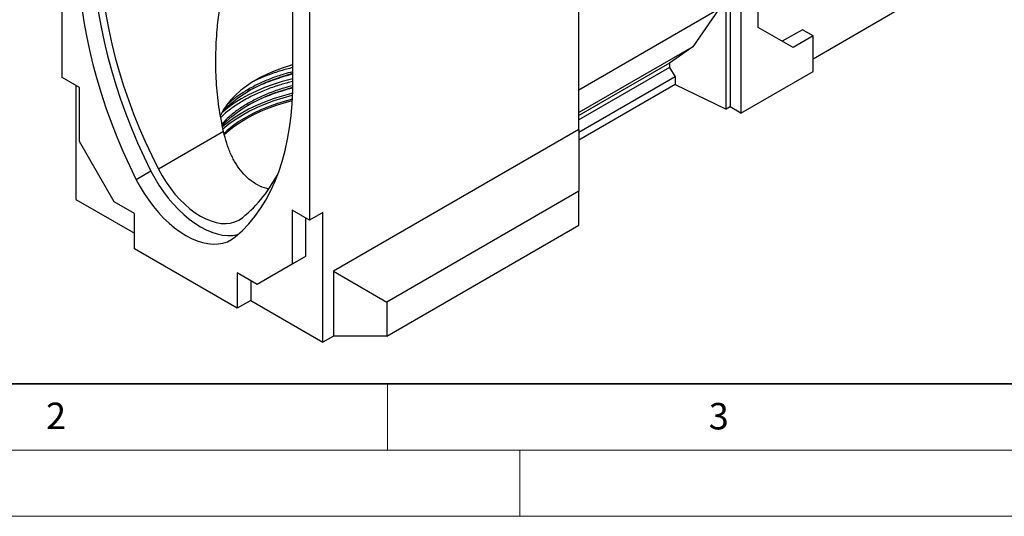
# Model space of a CAD drawing. Units: millimetres. Extents: x 0 to 420, y 0 to 297.
# Drawn here: x 87 to 162, y 0 to 38 of the extents above; entities that cross this region are included whole.
import ezdxf

# ---------------------------------------------------------------- set-up
doc = ezdxf.new("R2010")
doc.units = ezdxf.units.MM
doc.styles.add('SLDTEXTSTYLE0', font='TXT', dxfattribs={"width": 0.605})

msp = doc.modelspace()

# ---------------------------------------------------------------- linework, layer by layer
at = {"color": 7, "linetype": 'Continuous', "lineweight": 25}
for p, q in [((140.6032, 30.7637), (140.6032, 59.6925)), ((90.4015, 33.1578), (90.4015, 54.6078)), ((129.4639, 29.2323), (129.4639, 53.2619)), ((107.8266, 32.1644), (107.8266, 44.2119)), ((109.0893, 43.8196), (109.0893, 22.3695)), ((143.0304, 36.9476), (143.0304, 41.0303)), ((140.9091, 40.7387), (140.9091, 30.9402)), ((141.7172, 40.2722), (141.7172, 30.4737)), ((140.054, 38.3203), (129.4639, 32.2067)), ((140.054, 38.3203), (138.0766, 35.487)), ((154.1421, 38.5795), (147.172, 34.5557)), ((145.6568, 35.4309), (143.0304, 36.9476)), ((146.3639, 36.7721), (144.8488, 35.8975)), ((147.172, 36.3056), (146.3639, 36.7721)), ((147.172, 36.3056), (145.6568, 35.4309)), ((147.172, 33.6227), (147.172, 36.3056)), ((138.0766, 35.487), (129.4639, 30.515)), ((138.0766, 35.487), (136.319, 34.2387)), ((136.319, 34.2387), (129.4639, 30.2814)), ((136.319, 33.9273), (129.4639, 29.9699)), ((136.319, 34.2387), (136.319, 33.9273)), ((136.319, 33.9273), (136.7584, 33.2093)), ((141.7172, 30.4737), (147.172, 33.6227)), ((91.7147, 32.3997), (90.4015, 33.1578)), ((136.7584, 33.2093), (129.4639, 28.9983)), ((136.7584, 33.2093), (136.7584, 32.6261)), ((91.4268, 32.5659), (91.4268, 23.9512)), ((91.7147, 28.317), (91.7147, 32.3997)), ((136.7584, 32.6261), (129.4639, 28.4151)), ((136.7584, 32.6261), (140.6032, 30.7637)), ((140.9091, 30.9402), (140.6032, 30.7637)), ((141.7172, 30.4737), (140.9091, 30.9402)), ((102.598, 29.0705), (97.6821, 26.2327)), ((129.4639, 29.2323), (110.9076, 18.52)), ((129.4639, 29.2323), (129.4639, 24.5667)), ((94.3411, 23.7679), (91.7147, 28.317)), ((97.1125, 26.0755), (96.0013, 25.4341)), ((91.4268, 23.9512), (95.8563, 21.3941)), ((129.4639, 24.5667), (114.9482, 16.187)), ((129.4639, 22.0004), (129.4639, 24.5667)), ((95.8563, 22.8932), (94.3411, 23.7679)), ((109.0893, 22.3695), (107.7761, 23.1276)), ((107.7761, 23.1276), (107.7761, 19.0449)), ((95.8563, 20.2103), (95.8563, 22.8932)), ((108.8014, 22.5357), (108.8014, 19.6368)), ((110.1146, 22.9614), (109.0893, 22.3695)), ((110.1146, 13.1629), (110.1146, 22.9614)), ((114.9482, 13.6207), (129.4639, 22.0004)), ((103.6345, 15.72), (95.8563, 20.2103)), ((108.8014, 19.6368), (106.175, 18.1201)), ((108.8014, 19.6368), (107.7761, 19.0449)), ((107.7761, 19.0449), (105.1497, 17.5282)), ((105.1497, 17.5282), (103.6345, 18.403)), ((103.6345, 18.403), (103.6345, 15.72)), ((106.175, 18.1201), (105.1497, 17.5282)), ((110.9076, 18.52), (110.9076, 13.6207)), ((110.9076, 18.52), (114.9482, 16.187)), ((104.6598, 17.8111), (104.6598, 16.3119)), ((104.6598, 16.3119), (103.6345, 15.72)), ((104.6598, 16.3119), (110.1146, 13.1629)), ((114.9482, 16.187), (114.9482, 13.6207)), ((110.9076, 13.6207), (110.1146, 13.1629)), ((114.9482, 13.6207), (110.9076, 13.6207))]:
    msp.add_line(p, q, dxfattribs=at)
at = {"color": 7, "linetype": 'Continuous', "lineweight": 35}
msp.add_line((20, 10), (415, 10), dxfattribs=at)
at = {"color": 7, "linetype": 'Continuous', "lineweight": 18}
for p, q in [((115, 10), (115, 5)), ((15, 5), (415, 5)), ((125, 5), (125, 0)), ((0, 0), (420, 0))]:
    msp.add_line(p, q, dxfattribs=at)
at = {"color": 7, "linetype": 'Continuous', "lineweight": 25, "flags": 128}
for points in [[(93.2804, 42.7522), (93.2983, 41.7934), (93.352, 40.8158), (93.4413, 39.8212), (93.5662, 38.8115), (93.7263, 37.7886), (93.9214, 36.7544), (94.1511, 35.711), (94.415, 34.6603), (94.7125, 33.6042), (95.0431, 32.5449), (95.4061, 31.4843), (95.801, 30.4245), (96.2268, 29.3674), (96.6829, 28.3151), (97.1683, 27.2695), (97.6821, 26.2327)], [(92.7753, 42.1362), (92.8148, 41.1334), (92.8916, 40.1121), (93.0054, 39.0742), (93.156, 38.0217), (93.3432, 36.9567), (93.5666, 35.8812), (93.8257, 34.7973), (94.1201, 33.7071), (94.4492, 32.6126), (94.8124, 31.5161), (95.209, 30.4195), (95.6381, 29.3251), (96.099, 28.2349), (96.5908, 27.151), (97.1125, 26.0755)], [(91.6642, 41.4948), (91.7037, 40.492), (91.7804, 39.4706), (91.8942, 38.4327), (92.0448, 37.3803), (92.232, 36.3152), (92.4554, 35.2398), (92.7146, 34.1558), (93.009, 33.0656), (93.3381, 31.9712), (93.7013, 30.8746), (94.0978, 29.7781), (94.5269, 28.6836), (94.9878, 27.5934), (95.4796, 26.5095), (96.0013, 25.4341)], [(107.8266, 34.1264), (107.6702, 34.0814), (107.038, 33.879), (106.4317, 33.6517), (105.8543, 33.4006), (105.3087, 33.1268), (104.7975, 32.8317), (104.3233, 32.5167), (103.8882, 32.1834), (103.4945, 31.8334), (103.144, 31.4684), (102.8385, 31.0902), (102.5794, 30.7006), (102.368, 30.3015), (102.3555, 30.2741)], [(102.5102, 30.5805), (102.8076, 30.888), (103.2134, 31.2533), (103.661, 31.6019), (104.1483, 31.9323), (104.6732, 32.243), (105.2332, 32.5324), (105.8257, 32.7994), (106.4482, 33.0427), (107.0976, 33.2612), (107.7712, 33.4538), (107.8266, 33.4683)], [(102.5048, 29.5247), (102.8076, 29.8382), (103.2134, 30.2035), (103.661, 30.5521), (104.1483, 30.8825), (104.6732, 31.1931), (105.2332, 31.4826), (105.8257, 31.7496), (106.4482, 31.9929), (107.0976, 32.2113), (107.7712, 32.404), (107.8266, 32.4184)], [(103.4894, 21.1113), (104.0111, 21.5844), (104.5029, 22.1005), (104.9638, 22.6585), (105.393, 23.2575), (105.7895, 23.8962), (106.1527, 24.5735), (106.4818, 25.2879), (106.7762, 26.0382), (107.0353, 26.8229), (107.2587, 27.6405), (107.4459, 28.4894), (107.5966, 29.3679), (107.7103, 30.2745), (107.7871, 31.2072), (107.8266, 32.1644)], [(102.646, 28.8446), (102.8472, 29.0256), (103.2868, 29.381), (103.7661, 29.7189), (104.283, 30.0377), (104.8353, 30.3361), (105.4206, 30.6128), (106.0363, 30.8666), (106.6796, 31.0963), (107.3479, 31.301), (107.7993, 31.4214)], [(97.1125, 26.0755), (97.3985, 25.5433), (97.7114, 25.0261), (98.0488, 24.5279), (98.4081, 24.0526), (98.7863, 23.6039), (99.1807, 23.1853), (99.5881, 22.8), (100.0054, 22.4511), (100.4293, 22.1412), (100.8565, 21.8728), (101.2838, 21.6479), (101.7077, 21.4684), (102.1249, 21.3355), (102.5324, 21.2504), (102.9267, 21.2137), (103.305, 21.2256), (103.6642, 21.2862), (103.702, 21.2957)], [(97.6821, 26.2327), (97.9548, 25.7346), (98.2547, 25.2528), (98.5792, 24.792), (98.925, 24.3563), (99.2891, 23.95), (99.6678, 23.5768), (100.0578, 23.2402), (100.4553, 22.9435), (100.8565, 22.6893), (101.2578, 22.4802), (101.6553, 22.318), (102.0452, 22.2043), (102.424, 22.1402), (102.788, 22.1262), (103.1339, 22.1626), (103.4583, 22.2489), (103.7583, 22.3843), (104.0309, 22.5676)], [(96.0013, 25.4341), (96.2874, 24.9018), (96.6003, 24.3846), (96.9377, 23.8864), (97.2969, 23.4111), (97.6752, 22.9624), (98.0696, 22.5438), (98.477, 22.1585), (98.8942, 21.8096), (99.3181, 21.4997), (99.7454, 21.2313), (100.1726, 21.0065), (100.5965, 20.8269), (101.0138, 20.6941), (101.4212, 20.609), (101.8156, 20.5722), (102.1938, 20.5842), (102.5531, 20.6447), (102.8905, 20.7534), (103.2034, 20.9093), (103.4894, 21.1113)]]:
    msp.add_lwpolyline(points, dxfattribs=at)
at = {"color": 8, "linetype": 'Continuous', "lineweight": 25, "flags": 128}
for points in [[(107.8266, 34.1205), (107.7357, 34.0984), (107.687, 34.0863)], [(107.8266, 33.0706), (107.7357, 33.0485), (107.0345, 32.86), (106.356, 32.6454), (105.7034, 32.4057), (105.0793, 32.1419), (104.4864, 31.855), (103.9273, 31.5464), (103.4043, 31.2173), (102.9198, 30.8692), (102.4757, 30.5035), (102.462, 30.4914)], [(107.8217, 31.9711), (107.7357, 31.9502), (107.0345, 31.7617), (106.356, 31.5471), (105.7034, 31.3074), (105.0793, 31.0435), (104.4864, 30.7567), (103.9273, 30.448), (103.4043, 30.119), (102.9198, 29.7708), (102.5162, 29.4406)], [(107.8161, 31.8013), (107.7726, 31.7906), (107.0769, 31.6036), (106.4039, 31.3908), (105.7564, 31.153), (105.1373, 30.8912), (104.5491, 30.6066), (103.9944, 30.3004), (103.4757, 29.974), (102.995, 29.6286), (102.5551, 29.2664)], [(107.8048, 31.5324), (107.3479, 31.4106), (106.6796, 31.2059), (106.0363, 30.9762), (105.4206, 30.7224), (104.8353, 30.4457), (104.283, 30.1473), (103.7661, 29.8285), (103.2868, 29.4906), (102.8472, 29.1352), (102.6233, 28.933)]]:
    msp.add_lwpolyline(points, dxfattribs=at)
at = {"color": 7, "linetype": 'Continuous', "lineweight": 25}
for centre, radius, start, end in [((111.0613, 19.9524), 13.8421, 103.514282, 118.788283), ((111.0937, 18.819), 13.931, 103.563257, 118.73928), ((97.3627, 30.6616), 10.4871, 309.483411, 333.86768)]:
    msp.add_arc(centre, radius, start, end, dxfattribs=at)
for points, knots in [([(102.598, 29.0705), (102.471, 29.6923), (102.2162, 30.9405), (102.0374, 32.8646), (101.9941, 34.8182), (102.0871, 36.6162), (102.268, 38.2382), (102.5041, 39.6842), (102.8181, 41.1228), (103.154, 42.3158), (103.4821, 43.2617), (103.7687, 43.9664), (104.0503, 44.5355), (104.3141, 44.9652), (104.5238, 45.2479), (104.7417, 45.481), (104.9594, 45.6573), (105.1903, 45.7838), (105.4443, 45.8608), (105.7173, 45.8768), (106.0363, 45.8262), (106.3777, 45.7025), (106.8206, 45.4747), (107.1288, 45.253), (107.3215, 45.1143)], [0, 0, 0, 0, 0.090897, 0.1824856, 0.2759476, 0.3699449, 0.4392561, 0.5087538, 0.5788616, 0.6492255, 0.6854172, 0.7217369, 0.7579774, 0.77649, 0.7952441, 0.8102935, 0.8257367, 0.8408135, 0.8564217, 0.8760871, 0.8962774, 0.9243212, 0.9526763, 1, 1, 1, 1]), ([(107.8266, 33.5928), (107.6013, 33.5347), (107.0419, 33.3902), (106.1976, 33.0937), (105.289, 32.715), (104.7413, 32.4163), (104.4653, 32.2658)], [0, 0, 0, 0, 0.1806878, 0.4486497, 0.7221655, 1, 1, 1, 1]), ([(107.8266, 32.543), (107.6013, 32.4848), (107.0419, 32.3403), (106.1976, 32.0438), (105.289, 31.6651), (104.7413, 31.3665), (104.4653, 31.216)], [0, 0, 0, 0, 0.18068779, 0.44864967, 0.72216548, 1, 1, 1, 1]), ([(106.0053, 24.7421), (105.9574, 24.7511), (105.6711, 24.8053), (105.1572, 25.0222), (104.5287, 25.4399), (103.9838, 25.9891), (103.5258, 26.6284), (103.1394, 27.3711), (102.8234, 28.1904), (102.6732, 28.7771), (102.598, 29.0705)], [0, 0, 0, 0, 0.0284917, 0.170277, 0.3169459, 0.447697, 0.5819343, 0.7191288, 0.8595012, 1, 1, 1, 1])]:
    msp.add_open_spline(points, degree=3, knots=knots, dxfattribs=at)
at = {"color": 8, "linetype": 'Continuous', "lineweight": 25}
for points, knots in [([(107.8266, 33.9111), (107.5223, 33.8333), (106.8682, 33.6659), (105.9245, 33.3328), (105.2315, 33.0567), (104.8947, 32.8787), (104.8457, 32.8528)], [0, 0, 0, 0, 0.28391265, 0.61021077, 0.94327191, 1, 1, 1, 1]), ([(107.8266, 32.8613), (107.5226, 32.7833), (106.8691, 32.6155), (105.92, 32.286), (104.9764, 31.8869), (104.093, 31.427), (103.2946, 30.9099), (102.7259, 30.4798), (102.4629, 30.212), (102.3985, 30.1465)], [0, 0, 0, 0, 0.1365849, 0.2935607, 0.4537901, 0.6165494, 0.7810402, 0.9464105, 1, 1, 1, 1]), ([(104.4653, 32.2658), (104.2037, 32.1041), (103.6792, 31.7798), (103.1447, 31.3705), (102.8973, 31.1193), (102.8405, 31.0617)], [0, 0, 0, 0, 0.4337936, 0.8699068, 1, 1, 1, 1]), ([(104.4653, 31.216), (104.2028, 31.0546), (103.6764, 30.731), (103.0142, 30.2087), (102.6576, 29.8383), (102.4883, 29.6624)], [0, 0, 0, 0, 0.3431343, 0.6881035, 1, 1, 1, 1])]:
    msp.add_open_spline(points, degree=3, knots=knots, dxfattribs=at)

# ---------------------------------------------------------------- texts
at = {"color": 7, "linetype": 'Continuous', "lineweight": 18, "char_height": 2, "attachment_point": 2, "style": 'SLDTEXTSTYLE0'}
for s, insert in [('2', (89.9334, 8.5904)), ('3', (140.0453, 8.5647))]:
    msp.add_mtext(s, dxfattribs=dict(at, insert=insert))

doc.saveas('drawing.dxf')
